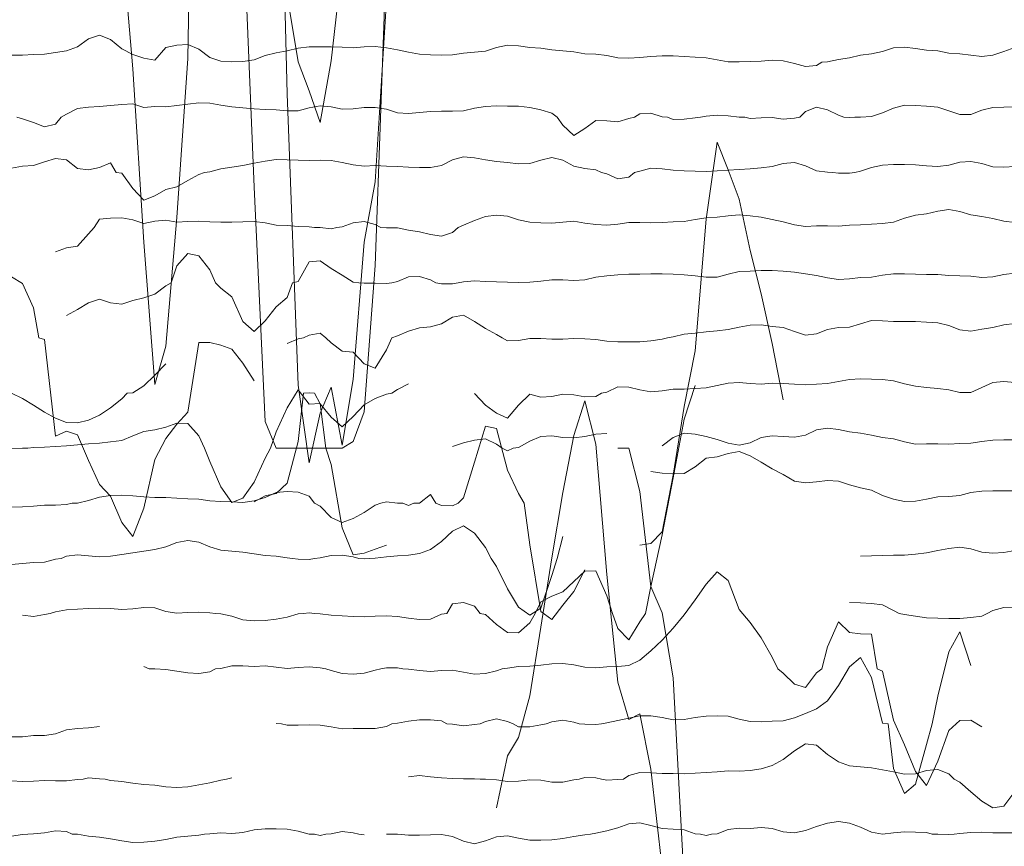
# Model space of a CAD drawing. Units: inches. Extents: x 520897 to 521039, y 268407 to 268548.
# Drawn here: x 520955 to 520973, y 268453 to 268468 of the extents above; entities that cross this region are included whole.
import ezdxf

# ---------------------------------------------------------------- set-up
doc = ezdxf.new("R2010")
doc.units = ezdxf.units.IN
doc.header["$MEASUREMENT"] = 0
doc.layers.add('Trace Plot Lines Neg', color=7, linetype='Continuous')
doc.layers.add('Trace Plot Lines Pos', color=7, linetype='Continuous')

msp = doc.modelspace()

# ---------------------------------------------------------------- linework, layer by layer
at = {"layer": 'Trace Plot Lines Neg', "color": 18, "lineweight": 5, "true_color": 0x000000}
for points in [[(520959.001, 268481.486), (520959.101, 268480.634), (520959.101, 268480.634), (520959.301, 268475.393), (520959.501, 268468.701), (520959.701, 268467.489), (520959.901, 268466.968), (520960.101, 268466.391), (520960.301, 268467.512), (520960.501, 268469.269), (520960.701, 268471.037), (520960.901, 268473.155), (520961.101, 268476.435), (520961.301, 268478.793), (520961.501, 268479.837), (520961.701, 268480.898), (520961.801, 268481.486)], [(520954.401, 268479.486), (520954.501, 268479.436), (520954.501, 268479.436), (520954.701, 268479.319), (520954.901, 268479.2), (520955.101, 268478.873), (520955.301, 268478.472), (520955.501, 268478.192), (520955.701, 268477.182), (520955.901, 268475.824), (520956.101, 268474.928), (520956.301, 268472.556), (520956.501, 268469.702), (520956.701, 268467.367), (520956.901, 268464.223), (520957.101, 268461.643), (520957.301, 268462.338), (520957.501, 268464.666), (520957.701, 268467.554), (520957.901, 268479.249), (520958.001, 268479.486)], [(520959.201, 268479.486), (520959.301, 268474.876), (520959.301, 268474.876), (520959.501, 268466.911), (520959.701, 268461.629), (520959.901, 268460.218), (520960.101, 268461.118), (520960.301, 268461.593), (520960.501, 268460.54), (520960.701, 268461.729), (520960.901, 268464.22), (520961.101, 268465.318), (520961.301, 268468.602), (520961.501, 268473.045), (520961.701, 268474.744), (520961.901, 268476.67), (520962.101, 268478.046), (520962.301, 268478.324), (520962.501, 268478.423), (520962.701, 268479.468), (520962.801, 268479.486)], [(520958.701, 268470.201), (520958.901, 268465.219), (520959.101, 268460.967), (520959.301, 268460.486), (520959.501, 268460.486), (520959.701, 268460.486), (520959.901, 268460.486), (520960.101, 268460.486), (520960.301, 268460.486), (520960.501, 268460.486), (520960.701, 268460.604), (520960.901, 268461.144), (520961.101, 268463.796), (520961.301, 268469.489)], [(520968.601, 268467.486), (520968.701, 268467.46), (520968.701, 268467.46), (520968.901, 268467.407), (520969.101, 268467.425), (520969.201, 268467.486)], [(520954.601, 268466.486), (520954.701, 268466.456), (520954.701, 268466.456), (520954.901, 268466.389), (520955.101, 268466.314), (520955.301, 268466.359), (520955.401, 268466.486)], [(520964.401, 268466.486), (520964.501, 268466.346), (520964.501, 268466.346), (520964.701, 268466.154), (520964.901, 268466.282), (520965.101, 268466.427), (520965.301, 268466.424), (520965.501, 268466.402), (520965.701, 268466.463), (520965.801, 268466.486)], [(520966.401, 268466.486), (520966.501, 268466.448), (520966.501, 268466.448), (520966.701, 268466.455), (520966.901, 268466.477), (520967.001, 268466.486)], [(520967.801, 268466.486), (520967.901, 268466.466), (520967.901, 268466.466), (520968.101, 268466.474), (520968.301, 268466.48), (520968.501, 268466.454), (520968.701, 268466.47), (520968.801, 268466.486)], [(520969.601, 268466.486), (520969.701, 268466.482), (520969.701, 268466.482), (520969.801, 268466.486)], [(520956.401, 268465.486), (520956.501, 268465.472), (520956.501, 268465.472), (520956.701, 268465.196), (520956.901, 268464.982), (520957.101, 268465.063), (520957.301, 268465.175), (520957.501, 268465.223), (520957.701, 268465.338), (520957.901, 268465.448), (520958.001, 268465.486)], [(520965.201, 268465.486), (520965.301, 268465.461), (520965.301, 268465.461), (520965.501, 268465.373), (520965.701, 268465.402), (520965.801, 268465.486)], [(520969.401, 268465.486), (520969.501, 268465.471), (520969.501, 268465.471), (520969.701, 268465.474), (520969.801, 268465.486)], [(520955.301, 268464.046), (520955.501, 268464.119), (520955.701, 268464.149), (520955.901, 268464.374), (520956.001, 268464.486)], [(520960.001, 268464.486), (520960.101, 268464.486), (520960.101, 268464.486), (520960.301, 268464.463), (520960.401, 268464.486)], [(520961.201, 268464.486), (520961.301, 268464.484), (520961.301, 268464.484), (520961.501, 268464.48), (520961.701, 268464.442), (520961.901, 268464.408), (520962.101, 268464.359), (520962.301, 268464.331), (520962.501, 268464.399), (520962.601, 268464.486)], [(520955.501, 268462.894), (520955.701, 268462.999), (520955.901, 268463.122), (520956.101, 268463.189), (520956.301, 268463.123), (520956.501, 268463.097), (520956.701, 268463.164), (520956.901, 268463.215), (520957.101, 268463.28), (520957.301, 268463.43), (520957.401, 268463.486)], [(520958.201, 268463.486), (520958.301, 268463.388), (520958.301, 268463.388), (520958.501, 268463.23), (520958.701, 268462.782), (520958.901, 268462.604), (520959.101, 268462.795), (520959.301, 268463.046), (520959.501, 268463.216), (520959.601, 268463.486)], [(520960.801, 268463.486), (520960.901, 268463.48), (520960.901, 268463.48), (520961.101, 268463.479), (520961.301, 268463.47), (520961.401, 268463.486)], [(520962.201, 268463.486), (520962.301, 268463.465), (520962.301, 268463.465), (520962.501, 268463.469), (520962.601, 268463.486)], [(520955.001, 268462.486), (520955.101, 268462.455), (520955.101, 268462.455), (520955.301, 268460.706), (520955.501, 268460.794), (520955.701, 268460.725), (520955.901, 268460.262), (520956.101, 268459.829), (520956.301, 268459.613), (520956.501, 268459.139), (520956.701, 268458.886), (520956.901, 268459.399), (520957.101, 268460.278), (520957.301, 268460.66), (520957.501, 268460.919), (520957.701, 268461.137), (520957.901, 268462.402), (520958.101, 268462.401), (520958.301, 268462.356), (520958.501, 268462.281), (520958.701, 268462.03), (520958.901, 268461.71)], [(520959.501, 268462.383), (520959.701, 268462.466), (520959.801, 268462.486)], [(520960.201, 268462.486), (520960.301, 268462.394), (520960.301, 268462.394), (520960.501, 268462.242), (520960.701, 268462.227), (520960.901, 268462.013), (520961.101, 268461.935), (520961.301, 268462.27), (520961.401, 268462.486)], [(520963.401, 268462.486), (520963.501, 268462.435), (520963.501, 268462.435), (520963.701, 268462.436), (520963.901, 268462.477), (520964.101, 268462.476), (520964.301, 268462.461), (520964.501, 268462.465), (520964.701, 268462.472), (520964.901, 268462.471), (520965.101, 268462.455), (520965.301, 268462.425), (520965.501, 268462.416), (520965.701, 268462.416), (520965.901, 268462.417), (520966.101, 268462.435), (520966.301, 268462.462), (520966.401, 268462.486)], [(520954.401, 268461.486), (520954.501, 268461.485), (520954.501, 268461.485), (520954.701, 268461.389), (520954.901, 268461.266), (520955.101, 268461.139), (520955.301, 268461.027), (520955.501, 268460.949), (520955.701, 268460.943), (520955.901, 268460.991), (520956.101, 268461.087), (520956.301, 268461.215), (520956.501, 268461.382), (520956.601, 268461.486)], [(520958.901, 268459.51), (520959.101, 268459.62), (520959.301, 268459.664), (520959.501, 268459.849), (520959.701, 268460.605), (520959.801, 268461.486)], [(520960.001, 268461.486), (520960.101, 268461.288), (520960.101, 268461.288), (520960.301, 268461.048), (520960.501, 268460.874), (520960.701, 268461.062), (520960.901, 268461.271), (520961.101, 268461.389), (520961.301, 268461.468), (520961.401, 268461.486)], [(520962.901, 268461.475), (520963.101, 268461.266), (520963.301, 268461.122), (520963.501, 268461.027), (520963.701, 268461.268), (520963.901, 268461.468), (520964.101, 268461.408), (520964.301, 268461.421), (520964.501, 268461.466), (520964.701, 268461.452), (520964.901, 268461.417), (520965.101, 268461.423), (520965.201, 268461.486)], [(520953.601, 268460.486), (520953.701, 268460.462), (520953.701, 268460.462), (520953.901, 268460.448), (520954.101, 268460.448), (520954.301, 268460.458), (520954.501, 268460.477), (520954.701, 268460.486), (520954.801, 268460.486)], [(520958.001, 268460.486), (520958.101, 268460.243), (520958.101, 268460.243), (520958.301, 268459.783), (520958.501, 268459.498), (520958.701, 268459.581), (520958.901, 268459.867), (520959.101, 268460.306), (520959.201, 268460.486)], [(520960.201, 268460.486), (520960.301, 268460.192), (520960.301, 268460.192), (520960.501, 268459.04), (520960.701, 268458.549), (520960.901, 268458.581), (520961.101, 268458.655), (520961.301, 268458.725)], [(520963.401, 268460.486), (520963.501, 268460.44), (520963.501, 268460.44), (520963.601, 268460.486)], [(520951.801, 268459.486), (520951.901, 268459.456), (520951.901, 268459.456), (520952.101, 268459.45), (520952.301, 268459.462), (520952.501, 268459.475), (520952.701, 268459.437), (520952.901, 268459.403), (520953.101, 268459.416), (520953.301, 268459.434), (520953.501, 268459.445), (520953.701, 268459.432), (520953.901, 268459.416), (520954.101, 268459.433), (520954.301, 268459.432), (520954.501, 268459.419), (520954.701, 268459.422), (520954.901, 268459.436), (520955.101, 268459.451), (520955.301, 268459.452), (520955.501, 268459.465), (520955.601, 268459.486)], [(520960.001, 268459.486), (520960.101, 268459.437), (520960.101, 268459.437), (520960.301, 268459.227), (520960.501, 268459.139), (520960.701, 268459.208), (520960.901, 268459.321), (520961.101, 268459.45), (520961.201, 268459.486)], [(520961.601, 268459.486), (520961.701, 268459.445), (520961.701, 268459.445), (520961.801, 268459.486)], [(520962.201, 268459.486), (520962.301, 268459.446), (520962.301, 268459.446), (520962.501, 268459.442), (520962.601, 268459.486)], [(520963.801, 268459.486), (520963.901, 268458.73), (520963.901, 268458.73), (520964.101, 268457.523), (520964.301, 268457.376), (520964.501, 268457.64), (520964.701, 268457.888), (520964.901, 268458.277)], [(520953.601, 268458.486), (520953.701, 268458.478), (520953.701, 268458.478), (520953.901, 268458.438), (520954.101, 268458.401), (520954.301, 268458.376), (520954.501, 268458.376), (520954.701, 268458.397), (520954.901, 268458.41), (520955.101, 268458.417), (520955.301, 268458.473), (520955.401, 268458.486)], [(520959.601, 268458.486), (520959.701, 268458.472), (520959.701, 268458.472), (520959.901, 268458.467), (520960.001, 268458.486)], [(520960.801, 268458.486), (520960.901, 268458.481), (520960.901, 268458.481), (520961.001, 268458.486)], [(520963.201, 268458.486), (520963.301, 268458.339), (520963.301, 268458.339), (520963.501, 268457.935), (520963.701, 268457.604), (520963.901, 268457.458), (520964.101, 268457.583), (520964.301, 268458.176), (520964.401, 268458.486)], [(520954.701, 268457.457), (520954.901, 268457.431), (520955.101, 268457.471), (520955.201, 268457.486)], [(520958.201, 268457.486), (520958.301, 268457.479), (520958.301, 268457.479), (520958.501, 268457.439), (520958.701, 268457.374), (520958.901, 268457.354), (520959.101, 268457.363), (520959.301, 268457.386), (520959.501, 268457.424), (520959.701, 268457.48), (520959.801, 268457.486)], [(520960.001, 268457.486), (520960.101, 268457.483), (520960.101, 268457.483), (520960.301, 268457.457), (520960.501, 268457.443), (520960.701, 268457.432), (520960.901, 268457.429), (520961.101, 268457.437), (520961.301, 268457.445), (520961.501, 268457.431), (520961.701, 268457.405), (520961.901, 268457.379), (520962.101, 268457.385), (520962.301, 268457.476), (520962.401, 268457.486)], [(520963.001, 268457.486), (520963.101, 268457.47), (520963.101, 268457.47), (520963.301, 268457.286), (520963.501, 268457.146), (520963.701, 268457.137), (520963.901, 268457.321), (520964.001, 268457.486)], [(520965.401, 268457.486), (520965.501, 268457.213), (520965.501, 268457.213), (520965.701, 268457.012), (520965.901, 268457.337), (520966.001, 268457.486)], [(520970.601, 268457.486), (520970.701, 268457.467), (520970.701, 268457.467), (520970.901, 268457.441), (520971.101, 268457.407), (520971.301, 268457.402), (520971.501, 268457.396), (520971.701, 268457.397), (520971.901, 268457.418), (520972.101, 268457.44), (520972.201, 268457.486)], [(520957.001, 268456.486), (520957.101, 268456.485), (520957.101, 268456.485), (520957.301, 268456.471), (520957.501, 268456.444), (520957.701, 268456.412), (520957.901, 268456.4), (520958.101, 268456.431), (520958.201, 268456.486)], [(520960.201, 268456.486), (520960.301, 268456.453), (520960.301, 268456.453), (520960.501, 268456.4), (520960.701, 268456.387), (520960.901, 268456.404), (520961.101, 268456.46), (520961.201, 268456.486)], [(520961.601, 268456.486), (520961.701, 268456.48), (520961.701, 268456.48), (520961.901, 268456.455), (520962.101, 268456.438), (520962.301, 268456.456), (520962.501, 268456.462), (520962.701, 268456.421), (520962.901, 268456.385), (520963.101, 268456.4), (520963.301, 268456.45), (520963.401, 268456.486)], [(520968.401, 268456.486), (520968.501, 268456.408), (520968.501, 268456.408), (520968.701, 268456.208), (520968.901, 268456.144), (520969.101, 268456.411), (520969.201, 268456.486)], [(520970.201, 268456.486), (520970.301, 268456.439), (520970.301, 268456.439), (520970.501, 268455.554), (520970.701, 268455.107), (520970.901, 268454.622), (520971.101, 268454.371), (520971.301, 268454.809), (520971.501, 268455.367), (520971.701, 268455.55), (520971.901, 268455.552), (520972.101, 268455.431)], [(520953.801, 268455.486), (520953.901, 268455.46), (520953.901, 268455.46), (520954.101, 268455.365), (520954.301, 268455.294), (520954.501, 268455.254), (520954.701, 268455.249), (520954.901, 268455.274), (520955.101, 268455.273), (520955.301, 268455.307), (520955.501, 268455.377), (520955.701, 268455.405), (520955.901, 268455.416), (520956.101, 268455.436)], [(520959.401, 268455.486), (520959.501, 268455.465), (520959.501, 268455.465), (520959.701, 268455.461), (520959.901, 268455.47), (520960.101, 268455.461), (520960.301, 268455.43), (520960.501, 268455.398), (520960.701, 268455.4), (520960.901, 268455.401), (520961.101, 268455.404), (520961.301, 268455.438), (520961.401, 268455.486)], [(520962.401, 268455.486), (520962.501, 268455.482), (520962.501, 268455.482), (520962.701, 268455.453), (520962.901, 268455.472), (520963.001, 268455.486)], [(520963.601, 268455.486), (520963.701, 268455.432), (520963.701, 268455.432), (520963.901, 268455.433), (520964.101, 268455.471), (520964.201, 268455.486)], [(520964.801, 268455.486), (520964.901, 268455.478), (520964.901, 268455.478), (520965.101, 268455.473), (520965.201, 268455.486)], [(520970.401, 268455.486), (520970.501, 268454.675), (520970.501, 268454.675), (520970.701, 268454.224), (520970.901, 268454.395), (520971.101, 268455.112), (520971.201, 268455.486)], [(520954.001, 268454.486), (520954.101, 268454.478), (520954.101, 268454.478), (520954.301, 268454.467), (520954.501, 268454.455), (520954.701, 268454.443), (520954.901, 268454.448), (520955.101, 268454.458), (520955.301, 268454.453), (520955.501, 268454.451), (520955.701, 268454.48), (520955.801, 268454.486)], [(520956.201, 268454.486), (520956.301, 268454.46), (520956.301, 268454.46), (520956.501, 268454.442), (520956.701, 268454.412), (520956.901, 268454.388), (520957.101, 268454.374), (520957.301, 268454.346), (520957.501, 268454.332), (520957.701, 268454.347), (520957.901, 268454.379), (520958.101, 268454.42), (520958.301, 268454.464), (520958.401, 268454.486)], [(520963.001, 268454.486), (520963.101, 268454.482), (520963.101, 268454.482), (520963.301, 268454.469), (520963.501, 268454.443), (520963.701, 268454.448), (520963.901, 268454.471), (520964.101, 268454.464), (520964.301, 268454.43), (520964.501, 268454.428), (520964.701, 268454.471), (520964.801, 268454.486)], [(520965.201, 268454.486), (520965.301, 268454.467), (520965.301, 268454.467), (520965.501, 268454.477), (520965.601, 268454.486)], [(520971.601, 268454.486), (520971.701, 268454.432), (520971.701, 268454.432), (520971.901, 268454.253), (520972.101, 268454.083), (520972.301, 268453.966), (520972.501, 268453.995), (520972.701, 268454.262), (520972.801, 268454.486)], [(520954.501, 268453.45), (520954.701, 268453.483), (520954.801, 268453.486)], [(520955.601, 268453.486), (520955.701, 268453.485), (520955.701, 268453.485), (520955.901, 268453.452), (520956.101, 268453.429), (520956.301, 268453.403), (520956.501, 268453.365), (520956.701, 268453.337), (520956.901, 268453.339), (520957.101, 268453.359), (520957.301, 268453.389), (520957.501, 268453.432), (520957.701, 268453.452), (520957.901, 268453.465), (520958.001, 268453.486)], [(520960.001, 268453.486), (520960.101, 268453.46), (520960.101, 268453.46), (520960.201, 268453.486)], [(520960.801, 268453.486), (520960.901, 268453.475), (520960.901, 268453.475)], [(520961.301, 268453.486), (520961.501, 268453.486), (520961.701, 268453.467), (520961.901, 268453.466), (520962.101, 268453.474), (520962.301, 268453.479), (520962.501, 268453.446), (520962.701, 268453.361), (520962.901, 268453.312), (520963.101, 268453.364), (520963.301, 268453.436), (520963.501, 268453.456), (520963.701, 268453.415), (520963.901, 268453.376), (520964.101, 268453.375), (520964.301, 268453.386), (520964.501, 268453.409), (520964.701, 268453.444), (520964.901, 268453.475), (520965.001, 268453.486)], [(520967.001, 268453.486), (520967.101, 268453.461), (520967.101, 268453.461), (520967.201, 268453.486)], [(520971.201, 268453.486), (520971.301, 268453.485), (520971.301, 268453.485), (520971.501, 268453.48), (520971.601, 268453.486)]]:
    msp.add_lwpolyline(points, dxfattribs=at)
at = {"layer": 'Trace Plot Lines Pos', "color": 18, "lineweight": 5, "true_color": 0x000000}
for points in [[(520954.501, 268467.611), (520954.701, 268467.614), (520954.901, 268467.626), (520955.101, 268467.633), (520955.301, 268467.659), (520955.501, 268467.692), (520955.701, 268467.765), (520955.901, 268467.91), (520956.101, 268467.974), (520956.301, 268467.898), (520956.501, 268467.728), (520956.701, 268467.624), (520956.901, 268467.559), (520957.101, 268467.52), (520957.301, 268467.749), (520957.501, 268467.795), (520957.701, 268467.809), (520957.901, 268467.72), (520958.101, 268467.57), (520958.301, 268467.503), (520958.501, 268467.489), (520958.701, 268467.498), (520958.901, 268467.531), (520959.101, 268467.605), (520959.301, 268467.658), (520959.501, 268467.689), (520959.701, 268467.738), (520959.901, 268467.766), (520960.101, 268467.763), (520960.301, 268467.766), (520960.501, 268467.758), (520960.701, 268467.746), (520960.901, 268467.764), (520961.101, 268467.768), (520961.301, 268467.746), (520961.501, 268467.71), (520961.701, 268467.669), (520961.901, 268467.63), (520962.101, 268467.621), (520962.301, 268467.613), (520962.501, 268467.62), (520962.701, 268467.65), (520962.901, 268467.666), (520963.101, 268467.687), (520963.301, 268467.751), (520963.501, 268467.794), (520963.701, 268467.779), (520963.901, 268467.751), (520964.101, 268467.74), (520964.301, 268467.71), (520964.501, 268467.691), (520964.701, 268467.674), (520964.901, 268467.635), (520965.101, 268467.628), (520965.301, 268467.607), (520965.501, 268467.567), (520965.701, 268467.559), (520965.901, 268467.573), (520966.101, 268467.591), (520966.301, 268467.6), (520966.501, 268467.599), (520966.701, 268467.59), (520966.901, 268467.575), (520967.101, 268467.563), (520967.301, 268467.526), (520967.501, 268467.494), (520967.701, 268467.493), (520967.901, 268467.498), (520968.101, 268467.506), (520968.301, 268467.52), (520968.501, 268467.509), (520968.601, 268467.486)], [(520969.201, 268467.486), (520969.301, 268467.494), (520969.301, 268467.494), (520969.501, 268467.537), (520969.701, 268467.564), (520969.901, 268467.611), (520970.101, 268467.639), (520970.301, 268467.677), (520970.501, 268467.744), (520970.701, 268467.759), (520970.901, 268467.731), (520971.101, 268467.706), (520971.301, 268467.69), (520971.501, 268467.651), (520971.701, 268467.634), (520971.901, 268467.61), (520972.101, 268467.589), (520972.301, 268467.612), (520972.501, 268467.68), (520972.701, 268467.751)], [(520955.401, 268466.486), (520955.501, 268466.545), (520955.501, 268466.545), (520955.701, 268466.648), (520955.901, 268466.671), (520956.101, 268466.68), (520956.301, 268466.698), (520956.501, 268466.718), (520956.701, 268466.733), (520956.901, 268466.665), (520957.101, 268466.679), (520957.301, 268466.676), (520957.501, 268466.701), (520957.701, 268466.723), (520957.901, 268466.751), (520958.101, 268466.744), (520958.301, 268466.707), (520958.501, 268466.678), (520958.701, 268466.659), (520958.901, 268466.64), (520959.101, 268466.626), (520959.301, 268466.619), (520959.501, 268466.601), (520959.701, 268466.603), (520959.901, 268466.655), (520960.101, 268466.691), (520960.301, 268466.677), (520960.501, 268466.631), (520960.701, 268466.639), (520960.901, 268466.661), (520961.101, 268466.665), (520961.301, 268466.636), (520961.501, 268466.568), (520961.701, 268466.556), (520961.901, 268466.574), (520962.101, 268466.594), (520962.301, 268466.598), (520962.501, 268466.597), (520962.701, 268466.601), (520962.901, 268466.654), (520963.101, 268466.68), (520963.301, 268466.691), (520963.501, 268466.688), (520963.701, 268466.688), (520963.901, 268466.665), (520964.101, 268466.623), (520964.301, 268466.559), (520964.401, 268466.486)], [(520968.801, 268466.486), (520968.901, 268466.593), (520968.901, 268466.593), (520969.101, 268466.67), (520969.301, 268466.621), (520969.501, 268466.522), (520969.601, 268466.486)], [(520969.801, 268466.486), (520969.901, 268466.49), (520969.901, 268466.49), (520970.101, 268466.501), (520970.301, 268466.566), (520970.501, 268466.653), (520970.701, 268466.705), (520970.901, 268466.7), (520971.101, 268466.687), (520971.301, 268466.67), (520971.501, 268466.605), (520971.701, 268466.535), (520971.901, 268466.536), (520972.101, 268466.615), (520972.301, 268466.661), (520972.501, 268466.667), (520972.701, 268466.674), (520972.901, 268466.647), (520973.101, 268466.57), (520973.301, 268466.492), (520973.401, 268466.486)], [(520965.801, 268466.486), (520965.901, 268466.55), (520965.901, 268466.55), (520966.101, 268466.561), (520966.301, 268466.493), (520966.401, 268466.486)], [(520967.001, 268466.486), (520967.101, 268466.508), (520967.101, 268466.508), (520967.301, 268466.523), (520967.501, 268466.512), (520967.701, 268466.49), (520967.801, 268466.486)], [(520965.901, 268458.726), (520966.101, 268458.757), (520966.301, 268458.966), (520966.501, 268459.995), (520966.701, 268461.242), (520966.901, 268462.254), (520967.101, 268464.636), (520967.301, 268466.035), (520967.501, 268465.535), (520967.701, 268465.004), (520967.901, 268464.072), (520968.101, 268463.284), (520968.301, 268462.382), (520968.501, 268461.361)], [(520958.001, 268465.486), (520958.101, 268465.499), (520958.101, 268465.499), (520958.301, 268465.55), (520958.501, 268465.584), (520958.701, 268465.609), (520958.901, 268465.653), (520959.101, 268465.689), (520959.301, 268465.718), (520959.501, 268465.717), (520959.701, 268465.708), (520959.901, 268465.704), (520960.101, 268465.709), (520960.301, 268465.701), (520960.501, 268465.665), (520960.701, 268465.623), (520960.901, 268465.601), (520961.101, 268465.609), (520961.301, 268465.601), (520961.501, 268465.591), (520961.701, 268465.584), (520961.901, 268465.573), (520962.101, 268465.576), (520962.301, 268465.613), (520962.501, 268465.712), (520962.701, 268465.77), (520962.901, 268465.752), (520963.101, 268465.712), (520963.301, 268465.684), (520963.501, 268465.665), (520963.701, 268465.645), (520963.901, 268465.649), (520964.101, 268465.706), (520964.301, 268465.756), (520964.501, 268465.71), (520964.701, 268465.598), (520964.901, 268465.558), (520965.101, 268465.533), (520965.201, 268465.486)], [(520953.201, 268465.486), (520953.301, 268465.547), (520953.301, 268465.547), (520953.501, 268465.593), (520953.701, 268465.56), (520953.901, 268465.509), (520954.101, 268465.492), (520954.301, 268465.517), (520954.501, 268465.561), (520954.701, 268465.602), (520954.901, 268465.611), (520955.101, 268465.68), (520955.301, 268465.741), (520955.501, 268465.712), (520955.701, 268465.557), (520955.901, 268465.533), (520956.101, 268465.577), (520956.301, 268465.662), (520956.401, 268465.486)], [(520965.801, 268465.486), (520965.901, 268465.512), (520965.901, 268465.512), (520966.101, 268465.564), (520966.301, 268465.552), (520966.501, 268465.528), (520966.701, 268465.518), (520966.901, 268465.508), (520967.101, 268465.504), (520967.301, 268465.515), (520967.501, 268465.525), (520967.701, 268465.54), (520967.901, 268465.553), (520968.101, 268465.569), (520968.301, 268465.591), (520968.501, 268465.651), (520968.701, 268465.669), (520968.901, 268465.604), (520969.101, 268465.516), (520969.301, 268465.489), (520969.401, 268465.486)], [(520969.801, 268465.486), (520969.901, 268465.512), (520969.901, 268465.512), (520970.101, 268465.577), (520970.301, 268465.617), (520970.501, 268465.629), (520970.701, 268465.628), (520970.901, 268465.624), (520971.101, 268465.606), (520971.301, 268465.595), (520971.501, 268465.617), (520971.701, 268465.673), (520971.901, 268465.687), (520972.101, 268465.649), (520972.301, 268465.59), (520972.501, 268465.581), (520972.701, 268465.593)], [(520962.601, 268464.486), (520962.701, 268464.527), (520962.701, 268464.527), (520962.901, 268464.615), (520963.101, 268464.687), (520963.301, 268464.713), (520963.501, 268464.696), (520963.701, 268464.625), (520963.901, 268464.585), (520964.101, 268464.574), (520964.301, 268464.569), (520964.501, 268464.584), (520964.701, 268464.601), (520964.901, 268464.569), (520965.101, 268464.539), (520965.301, 268464.527), (520965.501, 268464.547), (520965.701, 268464.58), (520965.901, 268464.576), (520966.101, 268464.57), (520966.301, 268464.579), (520966.501, 268464.591), (520966.701, 268464.599), (520966.901, 268464.631), (520967.101, 268464.662), (520967.301, 268464.675), (520967.501, 268464.7), (520967.701, 268464.719), (520967.901, 268464.702), (520968.101, 268464.673), (520968.301, 268464.635), (520968.501, 268464.591), (520968.701, 268464.538), (520968.901, 268464.507), (520969.101, 268464.517), (520969.301, 268464.518), (520969.501, 268464.514), (520969.701, 268464.527), (520969.901, 268464.533), (520970.101, 268464.547), (520970.301, 268464.563), (520970.501, 268464.583), (520970.701, 268464.656), (520970.901, 268464.714), (520971.101, 268464.734), (520971.301, 268464.785), (520971.501, 268464.814), (520971.701, 268464.778), (520971.901, 268464.716), (520972.101, 268464.69), (520972.301, 268464.649), (520972.501, 268464.604), (520972.701, 268464.579)], [(520956.001, 268464.486), (520956.101, 268464.64), (520956.101, 268464.64), (520956.301, 268464.655), (520956.501, 268464.661), (520956.701, 268464.626), (520956.901, 268464.562), (520957.101, 268464.601), (520957.301, 268464.619), (520957.501, 268464.585), (520957.701, 268464.597), (520957.901, 268464.601), (520958.101, 268464.593), (520958.301, 268464.587), (520958.501, 268464.583), (520958.701, 268464.591), (520958.901, 268464.595), (520959.101, 268464.571), (520959.301, 268464.532), (520959.501, 268464.523), (520959.701, 268464.505), (520959.901, 268464.497), (520960.001, 268464.486)], [(520960.401, 268464.486), (520960.501, 268464.498), (520960.501, 268464.498), (520960.701, 268464.574), (520960.901, 268464.599), (520961.101, 268464.542), (520961.201, 268464.486)], [(520957.401, 268463.486), (520957.501, 268463.791), (520957.501, 268463.791), (520957.701, 268464.014), (520957.901, 268463.976), (520958.101, 268463.718), (520958.201, 268463.486)], [(520959.601, 268463.486), (520959.701, 268463.508), (520959.701, 268463.508), (520959.901, 268463.862), (520960.101, 268463.881), (520960.301, 268463.742), (520960.501, 268463.623), (520960.701, 268463.496), (520960.801, 268463.486)], [(520962.601, 268463.486), (520962.701, 268463.501), (520962.701, 268463.501), (520962.901, 268463.518), (520963.101, 268463.51), (520963.301, 268463.501), (520963.501, 268463.494), (520963.701, 268463.49), (520963.901, 268463.494), (520964.101, 268463.517), (520964.301, 268463.537), (520964.501, 268463.536), (520964.701, 268463.527), (520964.901, 268463.539), (520965.101, 268463.589), (520965.301, 268463.613), (520965.501, 268463.63), (520965.701, 268463.644), (520965.901, 268463.643), (520966.101, 268463.645), (520966.301, 268463.649), (520966.501, 268463.641), (520966.701, 268463.629), (520966.901, 268463.609), (520967.101, 268463.585), (520967.301, 268463.586), (520967.501, 268463.639), (520967.701, 268463.688), (520967.901, 268463.698), (520968.101, 268463.705), (520968.301, 268463.709), (520968.501, 268463.697), (520968.701, 268463.676), (520968.901, 268463.647), (520969.101, 268463.615), (520969.301, 268463.572), (520969.501, 268463.546), (520969.701, 268463.559), (520969.901, 268463.583), (520970.101, 268463.586), (520970.301, 268463.621), (520970.501, 268463.648), (520970.701, 268463.65), (520970.901, 268463.643), (520971.101, 268463.636), (520971.301, 268463.634), (520971.501, 268463.616), (520971.701, 268463.612), (520971.901, 268463.606), (520972.101, 268463.581), (520972.301, 268463.594), (520972.501, 268463.636), (520972.701, 268463.658)], [(520954.001, 268462.486), (520954.101, 268462.91), (520954.101, 268462.91), (520954.301, 268463.375), (520954.501, 268463.591), (520954.701, 268463.475), (520954.901, 268463.032), (520955.001, 268462.486)], [(520961.401, 268463.486), (520961.501, 268463.509), (520961.501, 268463.509), (520961.701, 268463.592), (520961.901, 268463.597), (520962.101, 268463.54), (520962.201, 268463.486)], [(520961.401, 268462.486), (520961.501, 268462.522), (520961.501, 268462.522), (520961.701, 268462.606), (520961.901, 268462.669), (520962.101, 268462.688), (520962.301, 268462.74), (520962.501, 268462.859), (520962.701, 268462.9), (520962.901, 268462.782), (520963.101, 268462.657), (520963.301, 268462.545), (520963.401, 268462.486)], [(520966.401, 268462.486), (520966.501, 268462.506), (520966.501, 268462.506), (520966.701, 268462.552), (520966.901, 268462.572), (520967.101, 268462.593), (520967.301, 268462.616), (520967.501, 268462.636), (520967.701, 268462.683), (520967.901, 268462.719), (520968.101, 268462.721), (520968.301, 268462.69), (520968.501, 268462.673), (520968.701, 268462.601), (520968.901, 268462.533), (520969.101, 268462.561), (520969.301, 268462.636), (520969.501, 268462.673), (520969.701, 268462.68), (520969.901, 268462.741), (520970.101, 268462.799), (520970.301, 268462.798), (520970.501, 268462.78), (520970.701, 268462.786), (520970.901, 268462.78), (520971.101, 268462.77), (520971.301, 268462.757), (520971.501, 268462.708), (520971.701, 268462.632), (520971.901, 268462.61), (520972.101, 268462.641), (520972.301, 268462.672), (520972.501, 268462.725), (520972.701, 268462.744)], [(520959.801, 268462.486), (520959.901, 268462.538), (520959.901, 268462.538), (520960.101, 268462.573), (520960.201, 268462.486)], [(520956.601, 268461.486), (520956.701, 268461.489), (520956.701, 268461.489), (520956.901, 268461.619), (520957.101, 268461.809), (520957.301, 268462.013)], [(520961.401, 268461.486), (520961.501, 268461.551), (520961.501, 268461.551), (520961.701, 268461.65)], [(520965.201, 268461.486), (520965.301, 268461.499), (520965.301, 268461.499), (520965.501, 268461.596), (520965.701, 268461.592), (520965.901, 268461.543), (520966.101, 268461.51), (520966.301, 268461.526), (520966.501, 268461.553), (520966.701, 268461.557), (520966.901, 268461.567), (520967.101, 268461.582), (520967.301, 268461.622), (520967.501, 268461.662), (520967.701, 268461.677), (520967.901, 268461.659), (520968.101, 268461.647), (520968.301, 268461.664), (520968.501, 268461.658), (520968.701, 268461.644), (520968.901, 268461.636), (520969.101, 268461.645), (520969.301, 268461.656), (520969.501, 268461.697), (520969.701, 268461.732), (520969.901, 268461.744), (520970.101, 268461.74), (520970.301, 268461.732), (520970.501, 268461.71), (520970.701, 268461.651), (520970.901, 268461.609), (520971.101, 268461.588), (520971.301, 268461.565), (520971.501, 268461.543), (520971.701, 268461.495), (520971.901, 268461.498), (520972.101, 268461.589), (520972.301, 268461.676), (520972.501, 268461.697), (520972.701, 268461.674)], [(520959.201, 268460.486), (520959.301, 268460.78), (520959.301, 268460.78), (520959.501, 268461.215), (520959.701, 268461.546), (520959.901, 268461.286), (520960.101, 268461.298), (520960.201, 268460.486)], [(520959.801, 268461.486), (520959.901, 268461.488), (520959.901, 268461.488), (520960.001, 268461.486)], [(520966.001, 268457.486), (520966.101, 268457.979), (520966.101, 268457.979), (520966.301, 268458.913), (520966.501, 268459.948), (520966.701, 268461.013), (520966.901, 268461.622)], [(520963.301, 268453.966), (520963.501, 268454.904), (520963.701, 268455.239), (520963.901, 268455.995), (520964.101, 268457.239), (520964.301, 268458.496), (520964.501, 268459.68), (520964.701, 268460.714), (520964.901, 268461.347), (520965.101, 268460.558), (520965.301, 268458.195), (520965.501, 268456.241), (520965.701, 268455.566), (520965.901, 268455.666), (520966.101, 268454.663), (520966.301, 268452.876)], [(520954.801, 268460.486), (520954.901, 268460.496), (520954.901, 268460.496), (520955.101, 268460.507), (520955.301, 268460.517), (520955.501, 268460.526), (520955.701, 268460.549), (520955.901, 268460.565), (520956.101, 268460.579), (520956.301, 268460.603), (520956.501, 268460.627), (520956.701, 268460.712), (520956.901, 268460.79), (520957.101, 268460.819), (520957.301, 268460.869), (520957.501, 268460.941), (520957.701, 268460.936), (520957.901, 268460.71), (520958.001, 268460.486)], [(520962.601, 268459.486), (520962.701, 268459.585), (520962.701, 268459.585), (520962.901, 268460.232), (520963.101, 268460.887), (520963.301, 268460.841), (520963.501, 268460.086), (520963.701, 268459.662), (520963.801, 268459.486)], [(520966.301, 268460.526), (520966.501, 268460.677), (520966.701, 268460.758), (520966.901, 268460.741), (520967.101, 268460.699), (520967.301, 268460.645), (520967.501, 268460.578), (520967.701, 268460.54), (520967.901, 268460.583), (520968.101, 268460.679), (520968.301, 268460.709), (520968.501, 268460.699), (520968.701, 268460.686), (520968.901, 268460.724), (520969.101, 268460.821), (520969.301, 268460.85), (520969.501, 268460.827), (520969.701, 268460.783), (520969.901, 268460.76), (520970.101, 268460.723), (520970.301, 268460.68), (520970.501, 268460.658), (520970.701, 268460.6), (520970.901, 268460.56), (520971.101, 268460.563), (520971.301, 268460.566), (520971.501, 268460.559), (520971.701, 268460.568), (520971.901, 268460.575), (520972.101, 268460.607), (520972.301, 268460.634), (520972.501, 268460.64), (520972.701, 268460.637)], [(520962.501, 268460.517), (520962.701, 268460.581), (520962.901, 268460.63), (520963.101, 268460.654), (520963.301, 268460.557), (520963.401, 268460.486)], [(520963.601, 268460.486), (520963.701, 268460.501), (520963.701, 268460.501), (520963.901, 268460.61), (520964.101, 268460.698), (520964.301, 268460.708), (520964.501, 268460.679), (520964.701, 268460.673), (520964.901, 268460.696), (520965.101, 268460.741), (520965.301, 268460.751)], [(520965.501, 268460.486), (520965.701, 268460.486), (520965.901, 268459.699), (520966.101, 268457.976), (520966.301, 268457.502), (520966.501, 268456.321), (520966.701, 268452.614), (520966.901, 268446.507), (520967.101, 268441.686)], [(520966.101, 268460.06), (520966.301, 268460.032), (520966.501, 268460.02), (520966.701, 268460.027), (520966.901, 268460.148), (520967.101, 268460.304), (520967.301, 268460.327), (520967.501, 268460.389), (520967.701, 268460.427), (520967.901, 268460.344), (520968.101, 268460.23), (520968.301, 268460.112), (520968.501, 268460.006), (520968.701, 268459.889), (520968.901, 268459.855), (520969.101, 268459.876), (520969.301, 268459.9), (520969.501, 268459.889), (520969.701, 268459.824), (520969.901, 268459.767), (520970.101, 268459.726), (520970.301, 268459.626), (520970.501, 268459.562), (520970.701, 268459.519), (520970.901, 268459.527), (520971.101, 268459.561), (520971.301, 268459.604), (520971.501, 268459.612), (520971.701, 268459.626), (520971.901, 268459.68), (520972.101, 268459.707), (520972.301, 268459.714), (520972.501, 268459.713), (520972.701, 268459.712)], [(520955.601, 268459.486), (520955.701, 268459.49), (520955.701, 268459.49), (520955.901, 268459.538), (520956.101, 268459.595), (520956.301, 268459.626), (520956.501, 268459.631), (520956.701, 268459.62), (520956.901, 268459.603), (520957.101, 268459.589), (520957.301, 268459.59), (520957.501, 268459.58), (520957.701, 268459.567), (520957.901, 268459.56), (520958.101, 268459.528), (520958.301, 268459.52), (520958.501, 268459.513), (520958.701, 268459.501), (520958.901, 268459.53), (520959.101, 268459.594), (520959.301, 268459.682), (520959.501, 268459.7), (520959.701, 268459.688), (520959.901, 268459.616), (520960.001, 268459.486)], [(520961.201, 268459.486), (520961.301, 268459.515), (520961.301, 268459.515), (520961.501, 268459.489), (520961.601, 268459.486)], [(520961.801, 268459.486), (520961.901, 268459.491), (520961.901, 268459.491), (520962.101, 268459.644), (520962.201, 268459.486)], [(520961.001, 268458.486), (520961.101, 268458.491), (520961.101, 268458.491), (520961.301, 268458.516), (520961.501, 268458.534), (520961.701, 268458.546), (520961.901, 268458.575), (520962.101, 268458.651), (520962.301, 268458.793), (520962.501, 268458.982), (520962.701, 268459.076), (520962.901, 268458.943), (520963.101, 268458.683), (520963.201, 268458.486)], [(520955.401, 268458.486), (520955.501, 268458.526), (520955.501, 268458.526), (520955.701, 268458.549), (520955.901, 268458.535), (520956.101, 268458.517), (520956.301, 268458.526), (520956.501, 268458.555), (520956.701, 268458.586), (520956.901, 268458.617), (520957.101, 268458.648), (520957.301, 268458.697), (520957.501, 268458.777), (520957.701, 268458.814), (520957.901, 268458.781), (520958.101, 268458.698), (520958.301, 268458.634), (520958.501, 268458.616), (520958.701, 268458.603), (520958.901, 268458.568), (520959.101, 268458.54), (520959.301, 268458.526), (520959.501, 268458.496), (520959.601, 268458.486)], [(520964.401, 268458.486), (520964.501, 268458.886), (520964.501, 268458.886)], [(520969.901, 268458.526), (520970.101, 268458.535), (520970.301, 268458.539), (520970.501, 268458.547), (520970.701, 268458.544), (520970.901, 268458.563), (520971.101, 268458.588), (520971.301, 268458.629), (520971.501, 268458.666), (520971.701, 268458.691), (520971.901, 268458.658), (520972.101, 268458.599), (520972.301, 268458.579), (520972.501, 268458.591), (520972.701, 268458.63)], [(520960.001, 268458.486), (520960.101, 268458.496), (520960.101, 268458.496), (520960.301, 268458.537), (520960.501, 268458.545), (520960.701, 268458.513), (520960.801, 268458.486)], [(520964.001, 268457.486), (520964.101, 268457.699), (520964.101, 268457.699), (520964.301, 268457.804), (520964.501, 268457.883), (520964.701, 268458.069), (520964.901, 268458.257), (520965.101, 268458.262), (520965.301, 268457.81), (520965.401, 268457.486)], [(520963.401, 268456.486), (520963.501, 268456.497), (520963.501, 268456.497), (520963.701, 268456.526), (520963.901, 268456.531), (520964.101, 268456.548), (520964.301, 268456.574), (520964.501, 268456.583), (520964.701, 268456.555), (520964.901, 268456.513), (520965.101, 268456.503), (520965.301, 268456.523), (520965.501, 268456.527), (520965.701, 268456.542), (520965.901, 268456.643), (520966.101, 268456.81), (520966.301, 268457.004), (520966.501, 268457.219), (520966.701, 268457.464), (520966.901, 268457.735), (520967.101, 268458.022), (520967.301, 268458.241), (520967.501, 268458.089), (520967.701, 268457.559), (520967.901, 268457.324), (520968.101, 268457.044), (520968.301, 268456.694), (520968.401, 268456.486)], [(520955.201, 268457.486), (520955.301, 268457.519), (520955.301, 268457.519), (520955.501, 268457.556), (520955.701, 268457.564), (520955.901, 268457.578), (520956.101, 268457.587), (520956.301, 268457.58), (520956.501, 268457.562), (520956.701, 268457.57), (520956.901, 268457.598), (520957.101, 268457.591), (520957.301, 268457.527), (520957.501, 268457.493), (520957.701, 268457.504), (520957.901, 268457.51), (520958.101, 268457.499), (520958.201, 268457.486)], [(520962.401, 268457.486), (520962.501, 268457.664), (520962.501, 268457.664), (520962.701, 268457.688), (520962.901, 268457.621), (520963.001, 268457.486)], [(520969.701, 268457.69), (520969.901, 268457.679), (520970.101, 268457.672), (520970.301, 268457.643), (520970.501, 268457.542), (520970.601, 268457.486)], [(520972.201, 268457.486), (520972.301, 268457.542), (520972.301, 268457.542), (520972.501, 268457.595), (520972.701, 268457.592)], [(520959.801, 268457.486), (520959.901, 268457.502), (520959.901, 268457.502), (520960.001, 268457.486)], [(520969.201, 268456.486), (520969.301, 268456.882), (520969.301, 268456.882), (520969.501, 268457.336), (520969.701, 268457.146), (520969.901, 268457.116), (520970.101, 268457.111), (520970.201, 268456.486)], [(520971.201, 268455.486), (520971.301, 268455.991), (520971.301, 268455.991), (520971.501, 268456.793), (520971.701, 268457.157), (520971.901, 268456.543)], [(520965.201, 268455.486), (520965.301, 268455.503), (520965.301, 268455.503), (520965.501, 268455.547), (520965.701, 268455.592), (520965.901, 268455.629), (520966.101, 268455.629), (520966.301, 268455.603), (520966.501, 268455.56), (520966.701, 268455.568), (520966.901, 268455.599), (520967.101, 268455.625), (520967.301, 268455.634), (520967.501, 268455.628), (520967.701, 268455.573), (520967.901, 268455.528), (520968.101, 268455.522), (520968.301, 268455.533), (520968.501, 268455.544), (520968.701, 268455.598), (520968.901, 268455.674), (520969.101, 268455.758), (520969.301, 268455.903), (520969.501, 268456.18), (520969.701, 268456.523), (520969.901, 268456.689), (520970.101, 268456.327), (520970.301, 268455.499), (520970.401, 268455.486)], [(520956.901, 268456.526), (520957.001, 268456.486)], [(520958.201, 268456.486), (520958.301, 268456.489), (520958.301, 268456.489), (520958.501, 268456.538), (520958.701, 268456.536), (520958.901, 268456.528), (520959.101, 268456.536), (520959.301, 268456.517), (520959.501, 268456.492), (520959.701, 268456.508), (520959.901, 268456.519), (520960.101, 268456.501), (520960.201, 268456.486)], [(520961.201, 268456.486), (520961.301, 268456.501), (520961.301, 268456.501), (520961.501, 268456.5), (520961.601, 268456.486)], [(520963.001, 268455.486), (520963.101, 268455.531), (520963.101, 268455.531), (520963.301, 268455.577), (520963.501, 268455.528), (520963.601, 268455.486)], [(520959.301, 268455.494), (520959.401, 268455.486)], [(520961.401, 268455.486), (520961.501, 268455.496), (520961.501, 268455.496), (520961.701, 268455.538), (520961.901, 268455.557), (520962.101, 268455.562), (520962.301, 268455.541), (520962.401, 268455.486)], [(520964.201, 268455.486), (520964.301, 268455.525), (520964.301, 268455.525), (520964.501, 268455.551), (520964.701, 268455.516), (520964.801, 268455.486)], [(520971.601, 268453.486), (520971.701, 268453.499), (520971.701, 268453.499), (520971.901, 268453.519), (520972.101, 268453.522), (520972.301, 268453.509), (520972.501, 268453.509), (520972.701, 268453.509), (520972.901, 268453.55), (520973.101, 268453.645), (520973.301, 268453.922), (520973.501, 268454.405), (520973.701, 268454.939), (520973.901, 268455.387), (520974.101, 268455.071), (520974.301, 268454.469), (520974.501, 268453.728), (520974.701, 268453.559), (520974.901, 268453.645), (520975.101, 268453.78), (520975.301, 268453.76), (520975.501, 268453.552), (520975.601, 268453.486)], [(520965.601, 268454.486), (520965.701, 268454.55), (520965.701, 268454.55), (520965.901, 268454.603), (520966.101, 268454.596), (520966.301, 268454.588), (520966.501, 268454.585), (520966.701, 268454.582), (520966.901, 268454.59), (520967.101, 268454.603), (520967.301, 268454.618), (520967.501, 268454.632), (520967.701, 268454.63), (520967.901, 268454.639), (520968.101, 268454.671), (520968.301, 268454.73), (520968.501, 268454.839), (520968.701, 268454.998), (520968.901, 268455.122), (520969.101, 268455.099), (520969.301, 268454.932), (520969.501, 268454.797), (520969.701, 268454.725), (520969.901, 268454.705), (520970.101, 268454.692), (520970.301, 268454.653), (520970.501, 268454.618), (520970.701, 268454.576), (520970.901, 268454.58), (520971.101, 268454.641), (520971.301, 268454.657), (520971.501, 268454.581), (520971.601, 268454.486)], [(520955.801, 268454.486), (520955.901, 268454.507), (520955.901, 268454.507), (520956.101, 268454.487), (520956.201, 268454.486)], [(520958.401, 268454.486), (520958.501, 268454.506), (520958.501, 268454.506)], [(520961.701, 268454.526), (520961.901, 268454.548), (520962.101, 268454.526), (520962.301, 268454.509), (520962.501, 268454.496), (520962.701, 268454.487), (520962.901, 268454.49), (520963.001, 268454.486)], [(520964.801, 268454.486), (520964.901, 268454.513), (520964.901, 268454.513), (520965.101, 268454.505), (520965.201, 268454.486)], [(520965.001, 268453.486), (520965.101, 268453.505), (520965.101, 268453.505), (520965.301, 268453.545), (520965.501, 268453.599), (520965.701, 268453.672), (520965.901, 268453.694), (520966.101, 268453.645), (520966.301, 268453.591), (520966.501, 268453.577), (520966.701, 268453.563), (520966.901, 268453.49), (520967.001, 268453.486)], [(520967.201, 268453.486), (520967.301, 268453.494), (520967.301, 268453.494), (520967.501, 268453.568), (520967.701, 268453.595), (520967.901, 268453.59), (520968.101, 268453.609), (520968.301, 268453.586), (520968.501, 268453.53), (520968.701, 268453.509), (520968.901, 268453.555), (520969.101, 268453.628), (520969.301, 268453.688), (520969.501, 268453.713), (520969.701, 268453.688), (520969.901, 268453.611), (520970.101, 268453.52), (520970.301, 268453.487), (520970.501, 268453.512), (520970.701, 268453.53), (520970.901, 268453.521), (520971.101, 268453.516), (520971.201, 268453.486)], [(520954.801, 268453.486), (520954.901, 268453.49), (520954.901, 268453.49), (520955.101, 268453.51), (520955.301, 268453.547), (520955.501, 268453.534), (520955.601, 268453.486)], [(520958.001, 268453.486), (520958.101, 268453.493), (520958.101, 268453.493), (520958.301, 268453.509), (520958.501, 268453.498), (520958.701, 268453.516), (520958.901, 268453.566), (520959.101, 268453.583), (520959.301, 268453.584), (520959.501, 268453.576), (520959.701, 268453.543), (520959.901, 268453.488), (520960.001, 268453.486)], [(520960.201, 268453.486), (520960.301, 268453.493), (520960.301, 268453.493), (520960.501, 268453.532), (520960.701, 268453.509), (520960.801, 268453.486)]]:
    msp.add_lwpolyline(points, dxfattribs=at)

doc.saveas('drawing.dxf')
